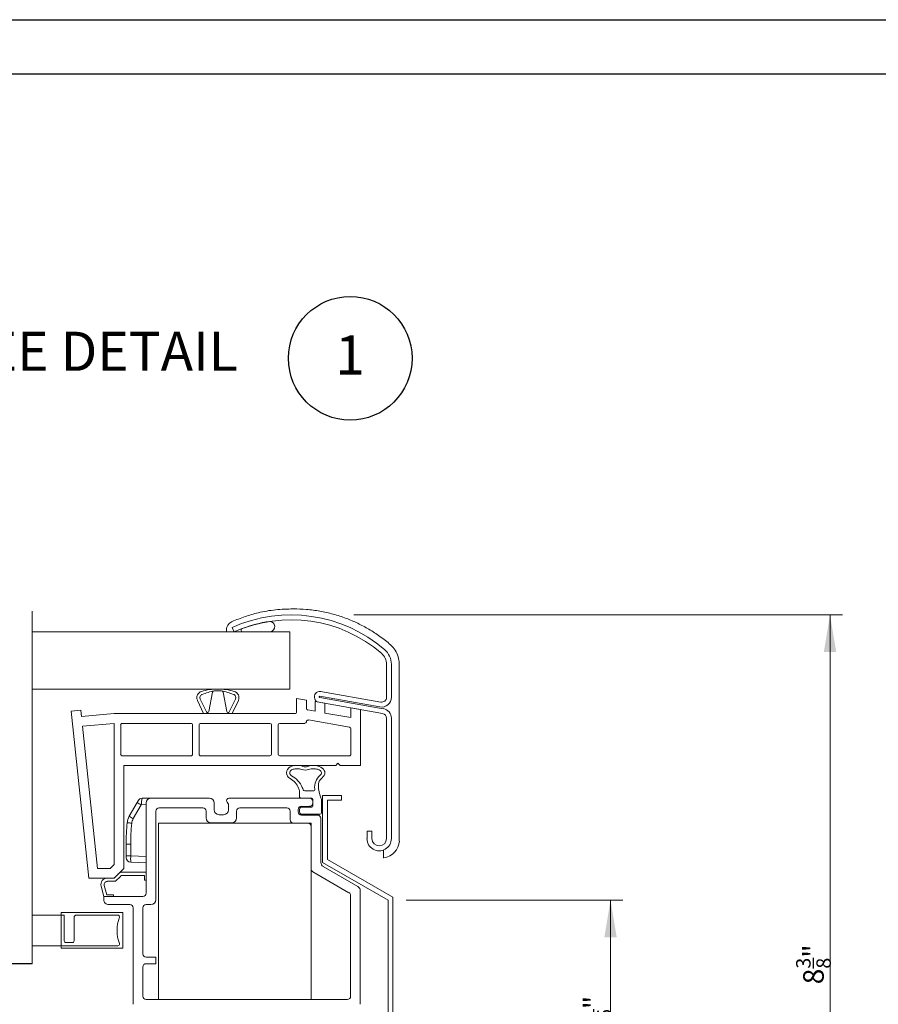
# Model space of a CAD drawing. Units: inches. Extents: x -74.5 to 12.7, y 2.1 to 55.1.
# Drawn here: x -42.9 to -32.5, y 31.4 to 43.4 of the extents above; entities that cross this region are included whole.
import ezdxf

# ---------------------------------------------------------------- set-up
doc = ezdxf.new("R2010")
doc.units = ezdxf.units.IN
doc.header["$LTSCALE"] = 2
doc.header["$MEASUREMENT"] = 0
doc.layers.get('0').update_dxf_attribs({"linetype": 'CONTINUOUS'})
for name, color, linetype in [('pattern', 8, 'CONTINUOUS'), ('VELUX_Border', 5, 'CONTINUOUS'), ('VELUX_Text', 1, 'CONTINUOUS')]:
    doc.layers.add(name, color=color, linetype=linetype)
doc.styles.add('SIMPLEX', font='txt')
doc.styles.add('Verdana', font='verdana.ttf')

msp = doc.modelspace()

# ---------------------------------------------------------------- linework, layer by layer
at = {"color": 7, "linetype": 'Continuous', "lineweight": 15}
for p, q in [((-42.722, 36.203), (-42.722, 31.926)), ((-38.822, 36.16), (-32.895, 36.16)), ((-33.045, 36.16), (-33.045, 27.7)), ((-39.597, 35.953), (-42.722, 35.953)), ((-40.368, 35.978), (-40.368, 35.953)), ((-40.275, 35.953), (-40.299, 36.007)), ((-39.835, 35.954), (-40.172, 35.954)), ((-39.597, 35.953), (-39.597, 35.26)), ((-38.425, 35.16), (-38.425, 35.56)), ((-38.366, 35.56), (-38.366, 35.16)), ((-38.27, 35.553), (-38.27, 33.415)), ((-39.597, 35.26), (-42.722, 35.26)), ((-40.426, 35.238), (-40.517, 35.238)), ((-40.426, 35.238), (-40.517, 35.238)), ((-40.72, 35.123), (-40.646, 34.962)), ((-40.686, 35.139), (-40.609, 34.984)), ((-40.579, 34.988), (-40.536, 35.221)), ((-40.363, 34.988), (-40.406, 35.221)), ((-40.257, 35.139), (-40.333, 34.984)), ((-40.222, 35.123), (-40.296, 34.962)), ((-39.518, 35.145), (-39.518, 34.982)), ((-39.518, 35.145), (-39.396, 35.124)), ((-39.396, 35.124), (-39.396, 35.025)), ((-39.236, 35.159), (-38.464, 35.022)), ((-38.505, 35.043), (-39.234, 35.172)), ((-39.224, 35.23), (-38.494, 35.101)), ((-42.251, 34.993), (-42.133, 35.004)), ((-42.133, 35.004), (-42.125, 34.927)), ((-39.38, 35.006), (-39.29, 34.99)), ((-39.29, 34.99), (-39.29, 35.108)), ((-39.29, 35.108), (-39.172, 35.087)), ((-38.474, 34.964), (-39.247, 35.101)), ((-39.172, 34.969), (-39.172, 35.087)), ((-38.857, 35.032), (-38.857, 34.914)), ((-38.857, 35.032), (-38.739, 35.011)), ((-38.739, 35.011), (-38.739, 34.332)), ((-42.251, 34.993), (-42.038, 32.967)), ((-42.125, 34.927), (-41.729, 34.962)), ((-41.729, 34.962), (-40.646, 34.962)), ((-40.296, 34.962), (-40.646, 34.962)), ((-39.537, 34.962), (-40.296, 34.962)), ((-39.373, 34.885), (-38.873, 34.797)), ((-39.172, 34.969), (-38.857, 34.914)), ((-38.425, 33.446), (-38.425, 34.906)), ((-38.366, 34.906), (-38.366, 33.446)), ((-42.113, 34.81), (-41.729, 34.844)), ((-42.113, 34.81), (-41.932, 33.085)), ((-41.729, 33.132), (-41.729, 34.844)), ((-41.65, 34.824), (-41.65, 34.47)), ((-41.631, 34.844), (-40.798, 34.844)), ((-40.778, 34.824), (-40.778, 34.47)), ((-40.699, 34.824), (-40.699, 34.47)), ((-40.68, 34.844), (-39.839, 34.844)), ((-39.819, 34.824), (-39.819, 34.47)), ((-39.74, 34.824), (-39.74, 34.47)), ((-39.416, 34.844), (-39.72, 34.844)), ((-39.396, 34.865), (-39.396, 34.864)), ((-38.857, 34.777), (-38.857, 34.47)), ((-41.631, 34.45), (-40.798, 34.45)), ((-40.68, 34.45), (-39.839, 34.45)), ((-39.72, 34.45), (-38.877, 34.45)), ((-41.611, 34.332), (-39.042, 34.332)), ((-41.611, 33.082), (-41.611, 34.332)), ((-39.042, 34.332), (-39.014, 34.36)), ((-38.987, 34.332), (-39.014, 34.36)), ((-38.987, 34.332), (-38.739, 34.332)), ((-41.342, 33.937), (-41.389, 33.935)), ((-41.342, 33.937), (-41.283, 33.937)), ((-41.283, 33.937), (-40.574, 33.937)), ((-40.336, 33.936), (-39.358, 33.936)), ((-39.481, 34.017), (-39.481, 33.957)), ((-39.461, 33.938), (-39.338, 33.938)), ((-39.418, 34.024), (-39.315, 34.024)), ((-39.2, 33.158), (-39.2, 33.97)), ((-39.2, 33.97), (-38.97, 33.97)), ((-38.97, 33.97), (-38.97, 33.911)), ((-41.449, 33.885), (-41.546, 33.717)), ((-41.498, 33.688), (-41.401, 33.855)), ((-41.401, 33.855), (-41.342, 33.859)), ((-41.342, 33.039), (-41.342, 33.878)), ((-41.185, 33.819), (-40.653, 33.819)), ((-40.515, 33.878), (-40.515, 33.795)), ((-40.35, 33.877), (-40.359, 33.888)), ((-40.342, 33.795), (-40.342, 33.852)), ((-40.205, 33.818), (-39.634, 33.818)), ((-39.358, 33.837), (-39.457, 33.837)), ((-39.338, 33.828), (-39.453, 33.828)), ((-39.319, 33.918), (-39.319, 33.847)), ((-39.319, 33.896), (-39.319, 33.877)), ((-39.213, 33.761), (-39.213, 33.897)), ((-38.97, 33.911), (-39.141, 33.911)), ((-39.141, 33.911), (-39.141, 33.192)), ((-41.224, 32.704), (-41.224, 33.78)), ((-40.614, 33.78), (-40.614, 33.697)), ((-40.456, 33.736), (-40.401, 33.736)), ((-40.244, 33.697), (-40.244, 33.778)), ((-39.594, 33.778), (-39.594, 33.672)), ((-39.496, 33.798), (-39.496, 33.77)), ((-39.481, 33.8), (-39.481, 33.769)), ((-39.457, 33.731), (-39.261, 33.731)), ((-39.453, 33.741), (-39.233, 33.741)), ((-39.222, 33.692), (-39.222, 33.158)), ((-41.19, 31.495), (-41.19, 33.633)), ((-41.19, 33.633), (-39.34, 33.633)), ((-40.555, 33.638), (-40.303, 33.638)), ((-39.555, 33.633), (-39.379, 33.633)), ((-39.34, 33.633), (-39.34, 31.495)), ((-39.34, 33.593), (-39.34, 33.078)), ((-38.661, 33.446), (-38.661, 33.535)), ((-38.661, 33.535), (-38.602, 33.535)), ((-38.602, 33.535), (-38.602, 33.446)), ((-41.528, 33.379), (-41.584, 33.379)), ((-41.584, 33.379), (-41.584, 33.238)), ((-41.528, 33.238), (-41.528, 33.379)), ((-41.528, 33.238), (-41.584, 33.238)), ((-41.584, 33.238), (-41.584, 33.218)), ((-41.342, 33.228), (-41.528, 33.238)), ((-38.462, 33.218), (-38.462, 33.308)), ((-41.932, 33.085), (-41.777, 33.085)), ((-41.729, 33.132), (-41.777, 33.085)), ((-41.528, 33.159), (-41.342, 33.15)), ((-38.406, 32.699), (-39.2, 33.158)), ((-39.192, 33.107), (-38.772, 32.864)), ((-39.141, 33.192), (-38.347, 32.734)), ((-42.038, 32.967), (-41.73, 32.967)), ((-41.73, 32.967), (-41.811, 32.967)), ((-41.611, 33.082), (-41.73, 32.967)), ((-41.679, 33.016), (-41.73, 32.967)), ((-41.651, 32.988), (-41.714, 32.928)), ((-41.624, 33.039), (-41.342, 33.039)), ((-41.624, 32.999), (-41.362, 32.999)), ((-41.362, 32.999), (-41.362, 32.94)), ((-41.342, 32.94), (-41.342, 33.039)), ((-39.32, 33.044), (-38.881, 32.79)), ((-41.854, 32.743), (-41.887, 32.868)), ((-41.818, 32.763), (-41.849, 32.878)), ((-41.714, 32.928), (-41.811, 32.928)), ((-41.362, 32.94), (-41.342, 32.94)), ((-41.342, 32.94), (-41.342, 32.783)), ((-41.382, 32.743), (-41.854, 32.743)), ((-41.854, 32.704), (-41.854, 32.743)), ((-41.736, 32.763), (-41.818, 32.763)), ((-41.736, 32.743), (-41.736, 32.763)), ((-38.861, 32.756), (-38.861, 31.534)), ((-38.743, 32.813), (-38.743, 31.436)), ((-38.347, 32.734), (-38.347, 29.84)), ((-41.539, 32.645), (-41.795, 32.645)), ((-41.342, 32.645), (-41.283, 32.645)), ((-38.406, 29.84), (-38.406, 32.699)), ((-38.188, 32.698), (-35.558, 32.698)), ((-35.708, 32.698), (-35.708, 29.65)), ((-42.722, 32.519), (-42.384, 32.519)), ((-42.373, 32.519), (-42.722, 32.519)), ((-41.625, 32.55), (-42.373, 32.55)), ((-42.373, 32.519), (-42.373, 32.55)), ((-42.373, 32.519), (-42.334, 32.519)), ((-42.373, 32.165), (-42.373, 32.519)), ((-42.334, 32.519), (-42.334, 32.204)), ((-42.215, 32.204), (-42.215, 32.49)), ((-42.186, 32.519), (-41.684, 32.519)), ((-41.625, 32.117), (-41.625, 32.55)), ((-41.5, 31.436), (-41.5, 32.606)), ((-41.382, 32.046), (-41.382, 32.606)), ((-42.373, 32.144), (-42.722, 32.144)), ((-42.373, 32.117), (-42.373, 32.165)), ((-41.684, 32.145), (-42.353, 32.145)), ((-42.314, 32.184), (-42.235, 32.184)), ((-41.625, 32.117), (-42.373, 32.117)), ((-41.224, 32.007), (-41.342, 32.007)), ((-41.342, 31.928), (-41.224, 31.928)), ((-41.224, 31.928), (-41.224, 32.007)), ((-41.382, 31.534), (-41.382, 31.889)), ((-38.9, 31.495), (-41.342, 31.495)), ((-39.34, 31.495), (-41.19, 31.495))]:
    msp.add_line(p, q, dxfattribs=at)
at = {"color": 7, "linetype": 'Continuous', "lineweight": 15, "flags": 128}
msp.add_lwpolyline([(-41.437, 33.905), (-41.437, 33.905), (-41.438, 33.904), (-41.439, 33.902), (-41.441, 33.899), (-41.442, 33.896), (-41.444, 33.893), (-41.447, 33.889), (-41.449, 33.885)], dxfattribs=at)
at = {"color": 5}
msp.add_circle((-38.865, 39.272), 0.75, dxfattribs=at)
at = {"color": 7, "linetype": 'Continuous', "lineweight": 15}
for centre, radius, start, end in [((-39.585, 34.416), 1.744, 49.3385, 114.184), ((-39.585, 34.416), 1.685, 49.3385, 114.184), ((-39.578, 34.403), 1.699, 99.0322, 110.5662), ((-39.845, 36.017), 0.0639, 278.1871, 90.472), ((-40.17, 35.974), 0.0203, 104.032, 264.2651), ((-38.602, 35.56), 0.236, 359.9994, 49.3388), ((-38.602, 35.56), 0.177, 0.0011, 49.3388), ((-40.471, 34.563), 0.697, 90, 106.6446), ((-40.335, 34.364), 0.892, 101.7344, 111.3541), ((-40.517, 35.218), 0.0197, 90.0003, 170.0008), ((-40.471, 34.563), 0.697, 73.3554, 90), ((-40.426, 35.218), 0.0197, 9.9992, 89.9997), ((-40.607, 34.364), 0.892, 68.6459, 78.2656), ((-40.648, 35.156), 0.0787, 106.6446, 204.542), ((-40.648, 35.156), 0.041, 106.6446, 204.542), ((-40.294, 35.156), 0.041, 335.458, 73.3554), ((-40.294, 35.156), 0.0787, 335.458, 73.3554), ((-39.235, 35.165), 0.0657, 79.9989, 260.0001), ((-39.235, 35.165), 0.00669, 80.0014, 259.9892), ((-38.484, 35.16), 0.118, 259.9988, 0.0007), ((-38.484, 35.16), 0.0591, 259.9988, 359.9988), ((-39.377, 35.025), 0.0197, 180.006, 259.9944), ((-38.484, 34.906), 0.118, 359.9998, 79.9981), ((-40.595, 34.991), 0.0157, 204.5415, 350.0002), ((-40.347, 34.991), 0.0157, 189.9998, 335.4585), ((-39.537, 34.982), 0.0197, 269.9974, 0.0001), ((-39.377, 34.865), 0.0197, 80.006, 179.9953), ((-38.484, 34.906), 0.0591, 0.002, 79.9986), ((-41.631, 34.824), 0.0197, 89.9933, 180.011), ((-40.798, 34.824), 0.0197, 0.0007, 90.0019), ((-40.68, 34.824), 0.0197, 89.9981, 179.9993), ((-39.839, 34.824), 0.0197, 0.0007, 89.9951), ((-39.72, 34.824), 0.0197, 90.0049, 179.9993), ((-39.416, 34.864), 0.0197, 270.0042, 359.9996), ((-38.877, 34.777), 0.0197, 0.0067, 79.9936), ((-41.631, 34.47), 0.0197, 179.9886, 270.0071), ((-40.798, 34.47), 0.0197, 269.9977, 359.9997), ((-40.68, 34.47), 0.0197, 180.0003, 270.0023), ((-39.839, 34.47), 0.0197, 270.0046, 359.9997), ((-39.72, 34.47), 0.0197, 180.0003, 269.9954), ((-38.877, 34.47), 0.0197, 269.9977, 359.9997), ((-39.559, 34.244), 0.0787, 116.145, 242.5189), ((-39.559, 34.244), 0.0394, 116.145, 242.5189), ((-39.411, 34.394), 0.118, 248.5506, 291.4494), ((-39.411, 34.394), 0.0787, 248.5506, 291.4494), ((-39.694, 33.984), 0.214, 20.4873, 62.5189), ((-39.723, 33.947), 0.3, 23.1258, 60.8754), ((-39.111, 34.072), 0.186, 129.5128, 188.1482), ((-39.134, 34.09), 0.118, 127.3804, 181.2252), ((-39.56, 34.017), 0.0787, 359.9964, 32.2765), ((-39.577, 34.003), 0.144, 14.4265, 25.4633), ((-39.315, 34.044), 0.0197, 270.0027, 3.3149), ((-38.846, 34.096), 0.406, 181.2252, 202.2582), ((-41.386, 33.876), 0.0591, 92.9997, 150.0007), ((-40.867, 33.817), 0.535, 167.3076, 175.8914), ((-41.283, 33.878), 0.0591, 90, 179.9996), ((-40.574, 33.878), 0.0591, 0.0004, 90), ((-40.336, 33.906), 0.0295, 90.0015, 218.7003), ((-39.461, 33.957), 0.0197, 180.0002, 270.0024), ((-39.418, 34.044), 0.0197, 195.0705, 270.0032), ((-39.358, 33.896), 0.0394, 0.0004, 89.9989), ((-39.338, 33.918), 0.0197, 0.0004, 90.0023), ((-39.331, 33.897), 0.118, 359.9926, 22.268), ((-41.147, 34.322), 0.531, 235.3836, 241.4759), ((-41.185, 33.78), 0.0394, 90.0011, 179.9996), ((-40.653, 33.78), 0.0394, 0.0004, 89.9989), ((-40.381, 33.852), 0.0394, 0.0039, 38.6954), ((-40.205, 33.778), 0.0394, 90.0012, 179.9996), ((-39.634, 33.778), 0.0394, 0.0004, 89.9988), ((-39.457, 33.798), 0.0394, 90.0012, 179.9996), ((-39.453, 33.8), 0.0276, 90.0023, 179.9979), ((-39.358, 33.877), 0.0394, 270.0012, 359.9996), ((-39.338, 33.847), 0.0197, 269.9977, 359.9996), ((-41.375, 33.619), 0.197, 150.0003, 174.4539), ((-41.244, 34.154), 0.531, 235.3857, 241.4736), ((-41.378, 33.619), 0.138, 150.0006, 174.4545), ((-40.555, 33.697), 0.0591, 180.0004, 270), ((-40.456, 33.795), 0.0591, 180.0004, 269.9978), ((-40.401, 33.795), 0.0591, 270.0022, 359.9996), ((-40.303, 33.697), 0.0591, 270, 359.9996), ((-39.457, 33.77), 0.0394, 180.0004, 269.9988), ((-39.453, 33.769), 0.0276, 180.0021, 269.9976), ((-39.261, 33.692), 0.0394, 0.0004, 89.9988), ((-39.233, 33.761), 0.0197, 270.0046, 359.9996), ((-38.906, 33.379), 2.678, 174.4551, 179.999), ((-41.267, 36.336), 2.715, 263.558, 264.7393), ((-38.909, 33.379), 2.619, 174.4549, 179.9994), ((-39.555, 33.672), 0.0394, 180.0004, 269.9988), ((-39.379, 33.593), 0.0394, 0.0004, 89.9989), ((-38.514, 33.446), 0.148, 179.9999, 0.0001), ((-38.514, 33.446), 0.0886, 180.0004, 359.9996), ((-38.484, 33.427), 0.215, 277.1587, 356.6804), ((-41.525, 33.218), 0.0591, 180.0034, 266.9973), ((-41.025, 33.199), 0.504, 175.5263, 184.4737), ((-38.458, 33.218), 0.00394, 180.1181, 274.8539), ((-39.162, 33.158), 0.0591, 180.003, 239.9973), ((-41.811, 32.888), 0.0787, 90, 195.0004), ((-41.624, 32.96), 0.0787, 90, 134.0001), ((-41.624, 32.96), 0.0394, 90, 134.0001), ((-39.3, 33.078), 0.0394, 180.0024, 239.9999), ((-41.811, 32.888), 0.0394, 90, 195.0004), ((-38.802, 32.813), 0.0591, 0.003, 59.9974), ((-41.382, 32.783), 0.0394, 270.0011, 359.9996), ((-38.9, 32.756), 0.0394, 359.9931, 60.0033), ((-41.795, 32.704), 0.0591, 179.9964, 270.0017), ((-41.539, 32.606), 0.0394, 359.9946, 90.0047), ((-41.342, 32.606), 0.0394, 90.0012, 179.9996), ((-41.283, 32.704), 0.0591, 269.9999, 359.9997), ((-42.186, 32.49), 0.029, 90.0025, 179.9979), ((-41.229, 32.332), 0.465, 159.8137, 200.1863), ((-41.684, 32.499), 0.0197, 339.8139, 90.0046), ((-42.353, 32.165), 0.0197, 180.0005, 270.0023), ((-42.314, 32.204), 0.0197, 180.0005, 270.0023), ((-42.235, 32.204), 0.0197, 269.9977, 359.9995), ((-41.684, 32.165), 0.0197, 269.9951, 20.1862), ((-41.342, 32.046), 0.0394, 180.0002, 269.9992), ((-41.342, 31.889), 0.0394, 90.0012, 179.9997), ((-41.342, 31.534), 0.0394, 180.0005, 269.9988), ((-38.9, 31.534), 0.0394, 270.0012, 359.9995)]:
    msp.add_arc(centre, radius, start, end, dxfattribs=at)
msp.add_ellipse((-39.51, 34.243), major_axis=(0.138, 0), ratio=0.654801, start_param=7.31355, end_param=8.497257, dxfattribs=at)
at = {"color": 7, "linetype": 'Continuous', "lineweight": 15, "extrusion": (0, 0, -1)}
msp.add_ellipse((-39.311, 34.243), major_axis=(-0.138, 0), ratio=0.654801, start_param=7.31355, end_param=10.133352, dxfattribs=at)
at = {"color": 7, "linetype": 'Continuous', "lineweight": 15}
for points, knots in [([(-40.299, 36.078), (-40.247, 36.099), (-40.144, 36.142), (-39.967, 36.191), (-39.772, 36.227), (-39.629, 36.23), (-39.558, 36.232)], [0, 0, 0, 0, 0.22168, 0.439034, 0.719396, 1, 1, 1, 1]), ([(-39.555, 36.232), (-39.555, 36.232), (-39.502, 36.232), (-39.394, 36.228), (-39.233, 36.207), (-39.072, 36.171), (-38.918, 36.121), (-38.773, 36.059), (-38.636, 35.986), (-38.502, 35.9), (-38.418, 35.831), (-38.375, 35.797)], [0, 0, 0, 0, 0.000002, 0.125046, 0.250598, 0.379412, 0.509602, 0.62757, 0.747424, 0.872275, 1, 1, 1, 1]), ([(-40.368, 35.978), (-40.367, 35.982), (-40.367, 35.992), (-40.363, 36.009), (-40.353, 36.033), (-40.335, 36.056), (-40.318, 36.067), (-40.311, 36.071)], [0, 0, 0, 0, 0.101047, 0.25487, 0.463094, 0.785792, 1, 1, 1, 1]), ([(-40.311, 36.071), (-40.311, 36.071), (-40.31, 36.071), (-40.306, 36.074), (-40.303, 36.076), (-40.299, 36.078)], [0, 0, 0, 0, 0.012747, 0.123775, 1, 1, 1, 1]), ([(-38.375, 35.797), (-38.375, 35.797), (-38.364, 35.788), (-38.335, 35.755), (-38.295, 35.695), (-38.274, 35.62), (-38.27, 35.572), (-38.27, 35.553), (-38.27, 35.553)], [0, 0, 0, 0, 0.0000107, 0.1599474, 0.4732081, 0.7925361, 0.9999936, 1, 1, 1, 1]), ([(-39.454, 34.284), (-39.462, 34.287), (-39.472, 34.29), (-39.498, 34.294), (-39.516, 34.294), (-39.549, 34.29), (-39.564, 34.286), (-39.576, 34.28)], [7.31355, 7.31355, 7.31355, 7.31355, 7.592702, 7.592702, 8.056832, 8.056832, 8.497257, 8.497257, 8.497257, 8.497257]), ([(-39.367, 34.284), (-39.359, 34.287), (-39.35, 34.29), (-39.323, 34.294), (-39.305, 34.294), (-39.271, 34.29), (-39.256, 34.285), (-39.234, 34.274), (-39.226, 34.268), (-39.217, 34.257), (-39.214, 34.252), (-39.212, 34.245), (-39.212, 34.242), (-39.213, 34.236), (-39.214, 34.232), (-39.22, 34.224), (-39.224, 34.22), (-39.23, 34.215)], [7.31355, 7.31355, 7.31355, 7.31355, 7.592695, 7.592695, 8.056825, 8.056825, 8.520955, 8.520955, 8.88027, 8.88027, 9.239586, 9.239586, 9.537532, 9.537532, 9.835477, 9.835477, 10.133352, 10.133352, 10.133352, 10.133352])]:
    msp.add_open_spline(points, degree=3, knots=knots, dxfattribs=at)
msp.add_open_spline([(-38.461, 33.218), (-38.462, 33.218)], degree=1, dxfattribs=at)
at = {"color": 7}
for points in [[(-33.12, 35.71), (-32.97, 35.71), (-33.045, 36.16)], [(-35.783, 32.248), (-35.633, 32.248), (-35.708, 32.698)]]:
    msp.add_solid(points, dxfattribs=at)
at = {"layer": 'pattern'}
msp.add_line((-42.722, 31.926), (-43.028, 31.926), dxfattribs=at)
at = {"layer": 'VELUX_Border', "color": 6}
msp.add_line((-74.483, 43.379), (-10.733, 43.379), dxfattribs=at)
at = {"layer": 'VELUX_Border'}
msp.add_line((-11.394, 42.718), (-73.161, 42.718), dxfattribs=at)

# ---------------------------------------------------------------- texts
at = {"color": 7, "char_height": 0.25, "attachment_point": 1, "rotation": 90, "style": 'SIMPLEX'}
for s, insert in [('\\A1;8{\\H0.7x;\\S3/8;}"', (-33.456, 31.679)), ('\\A1;3{\\H0.7x;\\S1/16;}"', (-36.119, 30.923))]:
    msp.add_mtext_dynamic_manual_height_columns(s, width=6.91373, gutter_width=12.5, heights=[0], dxfattribs=dict(at, insert=insert))
at = {"layer": 'VELUX_Text', "color": 7, "style": 'Verdana'}
for s, height, p in [('SEE DETAIL', 0.4746, (-43.673, 39.12)), ('1', 0.475, (-39.047, 39.075))]:
    msp.add_text(s, height=height, dxfattribs=at).set_placement(p)

doc.saveas('drawing.dxf')
